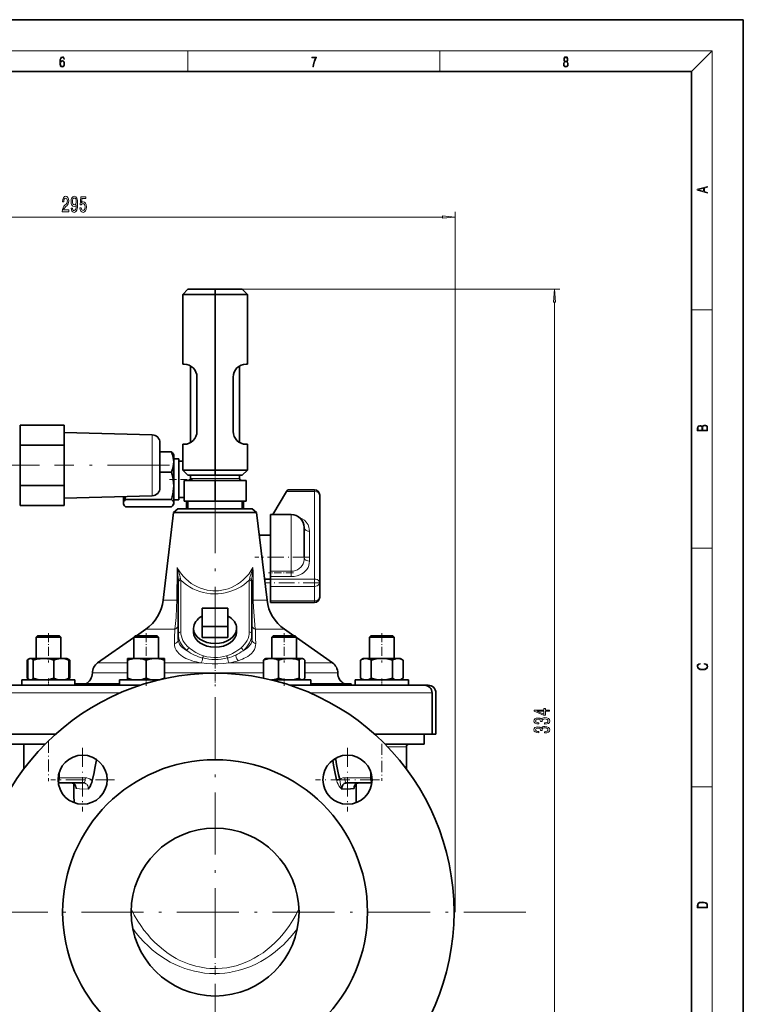
# Model space of a CAD drawing. Extents: x 0 to 420, y 0 to 297.
# Drawn here: x 280 to 420, y 106 to 297 of the extents above; entities that cross this region are included whole.
import ezdxf

# ---------------------------------------------------------------- set-up
doc = ezdxf.new("R2010")
doc.units = 0
doc.linetypes.add('DASHDOT', pattern=[18.5, 12, -3, 0.5, -3])

msp = doc.modelspace()

# ---------------------------------------------------------------- linework, layer by layer
at = {"color": 7, "lineweight": 35}
for p, q in [((420, 297), (210, 297)), ((420, 0), (420, 297)), ((410, 287), (20, 287)), ((410, 10), (410, 287)), ((311.51, 243.8), (312.51, 244.8)), ((317.76, 244.8), (312.51, 244.8)), ((317.76, 243.8), (317.76, 244.8)), ((323.01, 244.8), (317.76, 244.8)), ((324.01, 243.8), (323.01, 244.8)), ((311.51, 243.8), (317.76, 243.8)), ((311.51, 243.8), (311.51, 230.3)), ((317.76, 243.8), (324.01, 243.8)), ((317.76, 243.8), (317.76, 209.8)), ((324.01, 243.8), (324.01, 230.3)), ((311.51, 230.3), (311.76, 230.3)), ((313.01, 215.14), (313.01, 229.97)), ((322.51, 215.14), (322.51, 229.97)), ((323.76, 230.3), (324.01, 230.3)), ((314.26, 227.8), (314.26, 217.3)), ((321.26, 217.3), (321.26, 227.8)), ((280.05, 218.49), (288.55, 218.49)), ((280.05, 218.49), (280.05, 214.61)), ((288.55, 214.61), (288.55, 218.49)), ((279.95, 216.7), (280.05, 216.7)), ((305.61, 216.62), (288.55, 217.07)), ((280.05, 214.61), (288.55, 214.61)), ((280.05, 214.61), (280.05, 206.84)), ((288.55, 206.84), (288.55, 214.61)), ((307.1, 215.1), (307.1, 210.73)), ((311.76, 214.8), (311.51, 214.8)), ((311.51, 214.8), (311.51, 209.8)), ((324.01, 214.8), (323.76, 214.8)), ((324.01, 214.8), (324.01, 209.8)), ((307.1, 213.31), (309.34, 213.31)), ((309.76, 212.76), (309.67, 212.92)), ((309.76, 212.76), (309.76, 211.37)), ((309.76, 212.01), (310.76, 212.01)), ((310.76, 205.18), (310.76, 212.01)), ((307.1, 210.73), (307.1, 206.36)), ((309.76, 211.37), (309.76, 206.78)), ((310.76, 211.51), (311.51, 211.51)), ((317.76, 209.8), (311.51, 209.8)), ((312.51, 208.8), (311.51, 209.8)), ((317.76, 208.8), (317.76, 209.8)), ((324.01, 209.8), (317.76, 209.8)), ((323.01, 208.8), (324.01, 209.8)), ((307.1, 209.43), (309.34, 209.43)), ((317.76, 207.8), (311.76, 207.8)), ((311.76, 203.8), (311.76, 207.8)), ((312.51, 208.8), (317.76, 208.8)), ((313.01, 208.8), (313.01, 208.2)), ((317.76, 208.8), (323.01, 208.8)), ((323.76, 207.8), (317.76, 207.8)), ((317.76, 203.8), (317.76, 207.8)), ((322.51, 208.8), (322.51, 208.2)), ((323.76, 203.8), (323.76, 207.8)), ((280.05, 206.84), (288.55, 206.84)), ((280.05, 206.84), (280.05, 202.96)), ((288.55, 202.96), (288.55, 206.84)), ((309.76, 206.78), (309.76, 203.42)), ((337.01, 205.97), (331.89, 205.97)), ((279.95, 204.75), (280.05, 204.75)), ((305.61, 204.83), (288.55, 204.38)), ((300.01, 203.42), (300.01, 204.69)), ((300.44, 204.13), (309.34, 204.13)), ((309.76, 204.01), (310.76, 204.01)), ((310.76, 204.01), (310.76, 205.18)), ((310.76, 204.51), (311.76, 204.51)), ((331.59, 205.67), (328.92, 201.18)), ((338.01, 188), (338.01, 204.97)), ((280.05, 202.96), (288.55, 202.96)), ((300.01, 203.26), (300.01, 203.42)), ((300.01, 203.26), (300.11, 203.09)), ((300.44, 202.71), (309.34, 202.71)), ((309.76, 203.26), (309.67, 203.09)), ((310.56, 202.3), (309.72, 201.56)), ((309.76, 203.42), (309.76, 203.26)), ((317.76, 202.3), (310.56, 202.3)), ((317.76, 203.8), (311.76, 203.8)), ((312.26, 202.3), (312.26, 203.8)), ((312.52, 203.8), (312.52, 202.3)), ((323.76, 203.8), (317.76, 203.8)), ((324.96, 202.3), (317.76, 202.3)), ((323, 203.8), (323, 202.3)), ((323.26, 202.3), (323.26, 203.8)), ((324.96, 202.3), (325.8, 201.56)), ((309.72, 201.56), (307.71, 184.61)), ((309.72, 201.56), (317.76, 201.56)), ((317.76, 201.56), (325.8, 201.56)), ((325.8, 201.56), (327.82, 184.61)), ((328.51, 201.18), (328.51, 190.22)), ((328.51, 201.18), (332.51, 201.18)), ((335.01, 192.87), (335.01, 198.68)), ((328.51, 197.2), (326.32, 197.2)), ((328.51, 190.22), (328.51, 189.19)), ((328.51, 189.19), (328.51, 188.7)), ((310.64, 188.46), (310.64, 188.14)), ((310.64, 188.14), (310.64, 178.1)), ((324.89, 188.14), (324.89, 188.46)), ((324.89, 178.1), (324.89, 188.14)), ((328.51, 188.7), (327.33, 188.7)), ((328.51, 188.7), (328.51, 187.29)), ((328.51, 187.29), (328.51, 184.46)), ((338.01, 185.17), (338.01, 188)), ((315.26, 183.05), (320.26, 183.05)), ((315.26, 179.51), (315.26, 183.05)), ((320.26, 183.05), (320.26, 179.51)), ((328.51, 184.46), (328.51, 184.17)), ((337.01, 184.17), (328.51, 184.17)), ((320.26, 179.51), (315.26, 179.51)), ((315.26, 177.39), (315.26, 179.51)), ((320.26, 177.39), (320.26, 179.51)), ((283.36, 177.73), (283.11, 177.48)), ((283.36, 177.73), (283.11, 177.48)), ((283.11, 177.48), (283.94, 177.48)), ((283.11, 177.48), (283.11, 173.33)), ((283.11, 177.48), (283.11, 173.33)), ((284.1, 177.73), (283.36, 177.73)), ((283.94, 177.48), (287.88, 177.48)), ((287.63, 177.73), (284.1, 177.73)), ((287.63, 177.73), (287.88, 177.48)), ((287.63, 177.73), (287.88, 177.48)), ((287.88, 177.48), (287.88, 173.33)), ((302.02, 177.36), (295.02, 172.47)), ((302.27, 177.73), (302.02, 177.48)), ((302.27, 177.73), (302.02, 177.48)), ((302.02, 177.48), (304.57, 177.48)), ((302.02, 177.48), (302.02, 177.36)), ((302.02, 177.48), (302.02, 173.33)), ((304.55, 177.73), (302.27, 177.73)), ((304.35, 179), (302.53, 177.73)), ((306.53, 177.73), (304.55, 177.73)), ((304.57, 177.48), (306.78, 177.48)), ((306.53, 177.73), (306.78, 177.48)), ((306.78, 177.48), (306.78, 173.33)), ((310.64, 178.1), (310.64, 177.01)), ((313.6, 178.45), (313.6, 179.16)), ((320.26, 177.39), (315.26, 177.39)), ((321.93, 178.45), (321.93, 179.16)), ((324.89, 178.1), (324.89, 177.01)), ((329, 177.73), (328.75, 177.48)), ((328.75, 177.48), (332.93, 177.48)), ((328.75, 177.48), (328.75, 173.33)), ((332.74, 177.73), (329, 177.73)), ((331.17, 179), (332.99, 177.73)), ((333.26, 177.73), (332.74, 177.73)), ((332.93, 177.48), (333.51, 177.48)), ((333.26, 177.73), (333.51, 177.48)), ((333.26, 177.73), (333.51, 177.48)), ((333.51, 177.48), (333.51, 173.33)), ((333.51, 177.36), (340.5, 172.47)), ((347.9, 177.73), (347.65, 177.48)), ((347.9, 177.73), (347.65, 177.48)), ((347.65, 177.48), (347.65, 177.48)), ((347.65, 177.48), (352.41, 177.48)), ((347.65, 177.48), (347.65, 173.33)), ((347.65, 177.48), (347.65, 173.33)), ((347.9, 177.73), (347.9, 177.73)), ((352.16, 177.73), (347.9, 177.73)), ((352.16, 177.73), (352.41, 177.48)), ((352.16, 177.73), (352.41, 177.48)), ((352.41, 177.48), (352.41, 173.33)), ((281.92, 173.33), (281.37, 173.01)), ((281.37, 169.49), (281.37, 173.01)), ((281.51, 169.49), (281.51, 173.01)), ((281.92, 173.33), (281.8, 173.26)), ((281.92, 173.33), (282.04, 173.33)), ((282.04, 173.33), (284.57, 173.33)), ((282.4, 173.33), (282.39, 173.33)), ((282.4, 173.33), (282.4, 173.33)), ((282.58, 169.49), (282.58, 173.01)), ((284.57, 173.33), (288.02, 173.33)), ((286.56, 169.49), (286.56, 173.01)), ((288.02, 173.33), (289.07, 173.33)), ((288.59, 173.33), (288.58, 173.33)), ((288.6, 173.33), (288.59, 173.33)), ((289.07, 173.33), (289.19, 173.26)), ((289.07, 173.33), (289.62, 173.01)), ((289.48, 169.49), (289.48, 173.01)), ((289.62, 169.49), (289.62, 173.01)), ((300.82, 173.33), (302.61, 173.33)), ((300.82, 173.01), (300.82, 173.33)), ((300.82, 169.49), (300.82, 173.01)), ((302.61, 173.33), (306.18, 173.33)), ((304.4, 169.49), (304.4, 173.01)), ((306.18, 173.33), (307.97, 173.33)), ((307.97, 173.33), (307.97, 173.01)), ((307.97, 169.49), (307.97, 173.01)), ((327.14, 169.51), (327.14, 173.01)), ((327.55, 173.33), (327.43, 173.26)), ((327.55, 173.33), (328.6, 173.33)), ((328.6, 173.33), (332.05, 173.33)), ((330.06, 169.49), (330.06, 173.01)), ((332.05, 173.33), (334.58, 173.33)), ((334.05, 169.49), (334.05, 173.01)), ((334.58, 173.33), (334.7, 173.33)), ((334.7, 173.33), (334.83, 173.26)), ((335.11, 169.49), (335.11, 173.01)), ((346.45, 173.33), (345.9, 173.01)), ((345.9, 169.49), (345.9, 173.01)), ((346.33, 173.26), (346.32, 173.26)), ((346.45, 173.33), (346.33, 173.26)), ((346.34, 173.27), (346.33, 173.26)), ((346.45, 173.33), (346.93, 173.33)), ((346.93, 173.33), (350.03, 173.33)), ((347.96, 169.49), (347.96, 173.01)), ((350.03, 173.33), (353.12, 173.33)), ((352.09, 169.49), (352.09, 173.01)), ((352.56, 173.33), (352.55, 173.33)), ((352.57, 173.33), (352.56, 173.33)), ((353.12, 173.33), (353.6, 173.33)), ((353.6, 173.33), (354.16, 173.01)), ((353.68, 173.29), (353.73, 173.26)), ((353.73, 173.26), (353.73, 173.26)), ((354.16, 169.49), (354.16, 173.01)), ((303.28, 168.15), (277.26, 168.15)), ((280.68, 169.17), (280.34, 169.17)), ((280.34, 168.15), (280.34, 169.17)), ((280.34, 168.15), (280.34, 169.17)), ((290.65, 169.17), (280.68, 169.17)), ((281.79, 169.24), (281.37, 169.49)), ((281.92, 169.17), (281.8, 169.24)), ((281.92, 169.17), (281.84, 169.21)), ((289.07, 169.17), (289.19, 169.24)), ((289.2, 169.24), (289.62, 169.49)), ((290.65, 168.4), (290.65, 169.17)), ((290.65, 168.4), (290.65, 168.15)), ((290.65, 168.4), (291.03, 168.4)), ((291.03, 168.4), (291.19, 168.4)), ((291.03, 168.15), (291.03, 168.4)), ((291.19, 168.4), (293.41, 168.4)), ((291.19, 168.15), (291.19, 168.4)), ((291.52, 168.4), (292.65, 168.4)), ((291.82, 168.4), (292.02, 168.4)), ((291.82, 168.15), (291.82, 168.4)), ((292.02, 168.4), (293.75, 168.4)), ((293.75, 168.4), (293.88, 168.4)), ((293.88, 168.4), (294.18, 168.4)), ((293.88, 168.15), (293.88, 168.4)), ((294.18, 168.4), (295.48, 168.4)), ((295.15, 168.15), (295.15, 168.4)), ((295.15, 168.4), (295.38, 168.4)), ((295.38, 168.15), (295.38, 168.4)), ((295.38, 168.4), (296.23, 168.4)), ((295.48, 168.4), (295.96, 168.4)), ((295.96, 168.4), (295.98, 168.4)), ((295.98, 168.4), (296.25, 168.4)), ((296.23, 168.15), (296.23, 168.4)), ((296.23, 168.4), (296.28, 168.4)), ((296.25, 168.4), (296.44, 168.4)), ((296.28, 168.4), (296.51, 168.4)), ((296.28, 168.15), (296.28, 168.4)), ((296.51, 168.15), (296.51, 168.4)), ((296.51, 168.4), (298.31, 168.4)), ((296.51, 168.4), (297.13, 168.4)), ((296.71, 168.15), (296.71, 168.4)), ((296.71, 168.4), (296.97, 168.4)), ((296.97, 168.15), (296.97, 168.4)), ((296.97, 168.4), (297.68, 168.4)), ((297.68, 168.4), (298.18, 168.4)), ((297.68, 168.15), (297.68, 168.4)), ((298.18, 168.15), (298.18, 168.4)), ((298.18, 168.4), (298.46, 168.4)), ((298.46, 168.15), (298.46, 168.4)), ((298.46, 168.4), (299.24, 168.4)), ((298.68, 168.4), (298.95, 168.4)), ((298.68, 168.15), (298.68, 168.4)), ((298.95, 168.4), (299.24, 168.4)), ((298.95, 168.15), (298.95, 168.4)), ((302.31, 169.17), (299.24, 169.17)), ((299.24, 168.15), (299.24, 169.17)), ((300.82, 169.17), (300.82, 169.49)), ((306.84, 169.17), (302.31, 169.17)), ((307.97, 169.49), (307.97, 169.43)), ((332.99, 169.17), (328.69, 169.17)), ((358.26, 168.15), (332.24, 168.15)), ((336.29, 169.17), (332.99, 169.17)), ((334.7, 169.17), (334.83, 169.24)), ((336.29, 168.15), (336.29, 169.17)), ((336.29, 168.4), (336.83, 168.4)), ((336.29, 168.4), (336.66, 168.4)), ((336.66, 168.15), (336.66, 168.4)), ((336.66, 168.4), (337.36, 168.4)), ((336.83, 168.4), (338.32, 168.4)), ((337.36, 168.15), (337.36, 168.4)), ((337.36, 168.4), (337.66, 168.4)), ((337.66, 168.4), (339.44, 168.4)), ((337.66, 168.15), (337.66, 168.4)), ((338.21, 168.4), (340.09, 168.4)), ((338.32, 168.4), (338.56, 168.4)), ((338.32, 168.15), (338.32, 168.4)), ((338.56, 168.15), (338.56, 168.4)), ((339.44, 168.4), (339.67, 168.4)), ((339.44, 168.15), (339.44, 168.4)), ((339.45, 168.4), (340.36, 168.4)), ((339.67, 168.4), (341.61, 168.4)), ((339.67, 168.15), (339.67, 168.4)), ((340.09, 168.4), (341.32, 168.4)), ((340.09, 168.15), (340.09, 168.4)), ((340.92, 168.4), (341.15, 168.4)), ((341.15, 168.4), (341.27, 168.4)), ((341.27, 168.4), (342.07, 168.4)), ((341.32, 168.15), (341.32, 168.4)), ((341.32, 168.4), (343.1, 168.4)), ((341.61, 168.4), (341.81, 168.4)), ((341.61, 168.15), (341.61, 168.4)), ((341.81, 168.15), (341.81, 168.4)), ((342.07, 168.4), (342.68, 168.4)), ((342.31, 168.4), (343.05, 168.4)), ((342.68, 168.4), (342.93, 168.4)), ((342.68, 168.15), (342.68, 168.4)), ((342.93, 168.15), (342.93, 168.4)), ((343.1, 168.15), (343.1, 168.4)), ((343.1, 168.4), (344.1, 168.4)), ((344.1, 168.15), (344.1, 168.4)), ((354.75, 169.17), (344.87, 169.17)), ((344.87, 168.15), (344.87, 169.17)), ((344.87, 168.15), (344.87, 169.17)), ((346.45, 169.17), (345.9, 169.49)), ((353.6, 169.17), (354.16, 169.49)), ((355.19, 169.17), (354.75, 169.17)), ((355.19, 168.15), (355.19, 169.17)), ((358.26, 168.15), (359.01, 168.15)), ((359.75, 158.65), (359.75, 166.65)), ((360.51, 166.65), (360.51, 158.65)), ((275.77, 158.65), (286.88, 158.65)), ((348.65, 158.65), (359.75, 158.65)), ((358.2, 158.65), (358.2, 156.73)), ((360.51, 158.65), (359.75, 158.65)), ((277.32, 156.73), (284.86, 156.73)), ((280.75, 156.73), (280.75, 151.95)), ((280.75, 156.73), (280.75, 151.95)), ((350.67, 156.73), (358.2, 156.73)), ((354.78, 156.23), (354.78, 151.95)), ((294.78, 153.8), (294.78, 153.73)), ((294.78, 153.73), (294.89, 153.73)), ((287.61, 151.31), (287.61, 150.23)), ((347.92, 151.31), (347.92, 150.23)), ((287.42, 149.23), (292.28, 149.23)), ((343.24, 149.23), (348.1, 149.23)), ((290.87, 148.15), (290.85, 148.32))]:
    msp.add_line(p, q, dxfattribs=at)
at = {"color": 7, "lineweight": 13}
for p, q in [((16, 291), (414, 291)), ((312.5, 287), (312.5, 291)), ((361.25, 287), (361.25, 291)), ((410, 287), (414, 291)), ((414, 6), (414, 291)), ((364.24, 124.23), (364.24, 259.79)), ((219.32, 258.79), (361.75, 258.79)), ((323.01, 244.8), (384.47, 244.8)), ((383.47, 80.22), (383.47, 242.31)), ((410, 240.83), (414, 240.83)), ((279.95, 216.7), (279.95, 216.25)), ((279.95, 216.25), (279.95, 208.44)), ((305.61, 216.62), (305.61, 210.73)), ((305.61, 210.73), (305.61, 204.83)), ((279.95, 208.44), (279.95, 204.75)), ((322.51, 208.2), (313.01, 208.2)), ((337.01, 205.67), (337.01, 205.97)), ((331.59, 205.67), (337.01, 205.67)), ((337.01, 205.67), (337.01, 188.7)), ((332.51, 201.18), (332.51, 190.22)), ((336.01, 192.17), (336.01, 197.97)), ((410, 194.67), (414, 194.67)), ((310.41, 190.08), (310.42, 190.92)), ((325.11, 190.08), (325.1, 190.92)), ((332.51, 190.22), (328.51, 190.22)), ((328.51, 189.19), (332.51, 189.19)), ((332.51, 190.22), (332.51, 189.19)), ((311.14, 178.45), (311.14, 188.49)), ((324.39, 188.49), (324.39, 178.45)), ((337.01, 188.7), (328.51, 188.7)), ((328.51, 187.29), (337.01, 187.29)), ((337.01, 188.7), (337.01, 187.29)), ((337.01, 187.29), (337.01, 184.46)), ((307.71, 184.61), (310.37, 184.61)), ((325.16, 184.61), (327.82, 184.61)), ((337.01, 184.46), (328.51, 184.46)), ((337.01, 184.46), (337.01, 184.17)), ((304.35, 179), (309.97, 179)), ((325.55, 179), (331.17, 179)), ((295.02, 172.47), (300.82, 172.47)), ((307.97, 172.47), (315.08, 172.47)), ((320.44, 172.47), (327.14, 172.47)), ((335.11, 172.47), (340.5, 172.47)), ((294.01, 170.52), (300.82, 170.52)), ((307.97, 170.52), (327.14, 170.52)), ((335.11, 170.52), (341.51, 170.52)), ((292.02, 168.15), (292.02, 168.4)), ((293.75, 168.15), (293.75, 168.4)), ((294.18, 168.15), (294.18, 168.4)), ((342.07, 168.15), (342.07, 168.4)), ((275.77, 166.65), (299.34, 166.65)), ((336.18, 166.65), (359.75, 166.65)), ((351.15, 156.23), (354.78, 156.23)), ((287.61, 150.23), (287.39, 150.23)), ((292.66, 150.23), (287.61, 150.23)), ((347.92, 150.23), (342.86, 150.23)), ((348.13, 150.23), (347.92, 150.23)), ((410, 148.5), (414, 148.5))]:
    msp.add_line(p, q, dxfattribs=at)
at = {"color": 7, "linetype": 'DASHDOT', "lineweight": 13, "ltscale": 0.444904}
msp.add_line((317.76, 213.65), (317.76, 231.45), dxfattribs=at)
at = {"color": 7, "linetype": 'DASHDOT', "lineweight": 13}
for p, q in [((283.79, 210.73), (238.87, 210.73)), ((308.95, 210.73), (286.69, 210.73)), ((317.76, 205.72), (317.76, 182.69)), ((317.76, 184.35), (317.76, 64.1)), ((377.89, 124.23), (257.64, 124.23))]:
    msp.add_line(p, q, dxfattribs=at)
at = {"color": 7, "linetype": 'DASHDOT', "lineweight": 13, "ltscale": 0.110232}
msp.add_line((308.97, 208.01), (313.38, 208.01), dxfattribs=at)
at = {"color": 7, "linetype": 'DASHDOT', "lineweight": 13, "ltscale": 0.030007}
msp.add_line((317.76, 208.9), (317.76, 207.7), dxfattribs=at)
at = {"color": 7, "linetype": 'DASHDOT', "lineweight": 13, "ltscale": 0.262606}
msp.add_line((335.95, 192.95), (325.44, 192.95), dxfattribs=at)
at = {"color": 7, "linetype": 'DASHDOT', "lineweight": 13, "ltscale": 0.120007}
msp.add_line((332.91, 189.89), (328.11, 189.89), dxfattribs=at)
at = {"color": 7, "linetype": 'DASHDOT', "lineweight": 13, "ltscale": 0.255007}
msp.add_line((337.86, 188), (327.66, 188), dxfattribs=at)
at = {"color": 7, "linetype": 'DASHDOT', "lineweight": 13, "ltscale": 0.141389}
for p, q in [((285.5, 178.2), (285.5, 172.54)), ((304.4, 178.2), (304.4, 172.54)), ((331.13, 178.2), (331.13, 172.54)), ((350.03, 178.2), (350.03, 172.54))]:
    msp.add_line(p, q, dxfattribs=at)
at = {"color": 7, "linetype": 'DASHDOT', "lineweight": 13, "ltscale": 0.121988}
msp.add_line((317.76, 172.87), (317.76, 167.99), dxfattribs=at)
at = {"color": 7, "linetype": 'DASHDOT', "lineweight": 13, "ltscale": 0.040059}
for p, q in [((285.5, 168.02), (285.5, 169.62)), ((304.4, 168.02), (304.4, 169.62)), ((331.13, 168.02), (331.13, 169.62)), ((350.03, 168.02), (350.03, 169.62))]:
    msp.add_line(p, q, dxfattribs=at)
at = {"color": 7, "linetype": 'DASHDOT', "lineweight": 13, "ltscale": 0.195008}
msp.add_line((285.5, 157.38), (285.5, 149.58), dxfattribs=at)
at = {"color": 7, "linetype": 'DASHDOT', "lineweight": 13, "ltscale": 0.180007}
msp.add_line((350.03, 156.83), (350.03, 149.63), dxfattribs=at)
at = {"color": 7, "linetype": 'DASHDOT', "lineweight": 13, "ltscale": 0.30875}
for p, q in [((292.13, 156.03), (292.13, 143.68)), ((343.39, 156.03), (343.39, 143.68)), ((298.3, 149.86), (285.95, 149.86)), ((349.57, 149.86), (337.22, 149.86))]:
    msp.add_line(p, q, dxfattribs=at)
at = {"color": 7, "linetype": 'DASHDOT', "lineweight": 13, "ltscale": 0.347469}
msp.add_line((317.76, 125.99), (317.76, 112.09), dxfattribs=at)
at = {"color": 7, "lineweight": 13}
for points in [[(287.83, 288.81), (287.86, 289.18), (287.93, 289.45), (288.05, 289.62), (288.21, 289.67), (288.32, 289.65), (288.4, 289.58), (288.46, 289.47), (288.49, 289.33), (288.62, 289.33), (288.58, 289.53), (288.5, 289.69), (288.37, 289.79), (288.22, 289.82), (287.99, 289.75), (287.9, 289.66), (287.82, 289.54), (287.72, 289.2), (287.69, 288.98), (287.69, 288.73), (287.72, 288.33), (287.81, 288.05), (287.97, 287.87), (288.19, 287.82), (288.37, 287.87), (288.51, 287.99), (288.6, 288.19), (288.64, 288.46), (288.61, 288.73), (288.52, 288.93), (288.38, 289.06), (288.2, 289.1), (288.08, 289.08), (287.97, 289.03), (287.89, 288.93)], [(336.67, 287.87), (336.81, 287.87), (336.89, 288.35), (337.01, 288.79), (337.17, 289.2), (337.38, 289.59), (337.38, 289.76), (336.48, 289.76), (336.48, 289.6), (337.24, 289.6), (337.03, 289.21), (336.87, 288.79), (336.74, 288.35)], [(385.44, 288.9), (385.33, 288.82), (385.25, 288.71), (385.2, 288.57), (385.19, 288.41), (385.22, 288.16), (385.31, 287.98), (385.46, 287.86), (385.66, 287.82), (385.85, 287.86), (386, 287.98), (386.1, 288.16), (386.13, 288.41), (386.11, 288.57), (386.06, 288.71), (385.98, 288.82), (385.88, 288.9), (386.02, 289.08), (386.07, 289.32), (386.05, 289.52), (385.96, 289.68), (385.83, 289.78), (385.66, 289.82), (385.48, 289.78), (385.35, 289.68), (385.27, 289.52), (385.24, 289.32), (385.29, 289.08)], [(287.86, 288.48), (287.88, 288.67), (287.95, 288.82), (288.05, 288.92), (288.18, 288.96), (288.31, 288.92), (288.41, 288.82), (288.47, 288.66), (288.5, 288.45), (288.47, 288.24), (288.41, 288.09), (288.31, 288), (288.18, 287.97), (288.04, 288), (287.94, 288.1), (287.88, 288.26)], [(385.33, 288.4), (385.35, 288.58), (385.41, 288.71), (385.52, 288.79), (385.66, 288.82), (385.8, 288.79), (385.9, 288.71), (385.96, 288.58), (385.99, 288.41), (385.96, 288.23), (385.9, 288.09), (385.79, 288), (385.66, 287.97), (385.52, 288), (385.42, 288.09), (385.35, 288.23)], [(385.38, 289.31), (385.4, 289.46), (385.45, 289.57), (385.54, 289.64), (385.66, 289.67), (385.77, 289.64), (385.86, 289.57), (385.91, 289.46), (385.93, 289.31), (385.91, 289.17), (385.86, 289.06), (385.77, 288.99), (385.66, 288.97), (385.54, 288.99), (385.45, 289.06), (385.4, 289.17)], [(413.09, 263.42), (413.09, 263.57), (412.48, 263.74), (412.48, 264.41), (413.09, 264.58), (413.09, 264.73), (411.09, 264.16), (411.09, 263.99)], [(412.32, 263.78), (411.29, 264.07), (412.32, 264.37)], [(288.19, 259.79), (289.43, 259.79), (289.43, 260.16), (288.45, 260.16), (288.5, 260.37), (288.6, 260.53), (288.89, 260.84), (289.04, 260.97), (289.21, 261.16), (289.33, 261.37), (289.4, 261.63), (289.43, 261.92), (289.38, 262.28), (289.26, 262.57), (289.08, 262.75), (288.83, 262.81), (288.59, 262.74), (288.4, 262.54), (288.27, 262.21), (288.23, 261.78), (288.23, 261.72), (288.47, 261.72), (288.47, 261.76), (288.49, 262.05), (288.56, 262.27), (288.67, 262.41), (288.82, 262.45), (288.97, 262.41), (289.08, 262.3), (289.16, 262.13), (289.18, 261.92), (289.16, 261.72), (289.11, 261.55), (289.03, 261.41), (288.92, 261.28), (288.76, 261.14), (288.51, 260.87), (288.33, 260.59), (288.22, 260.24), (288.19, 259.8)], [(289.91, 260.53), (289.95, 260.19), (290.06, 259.93), (290.24, 259.77), (290.47, 259.7), (290.63, 259.73), (290.76, 259.81), (290.88, 259.95), (290.98, 260.14), (291.06, 260.37), (291.11, 260.67), (291.15, 261.01), (291.16, 261.39), (291.12, 262), (290.99, 262.45), (290.79, 262.72), (290.51, 262.81), (290.26, 262.73), (290.06, 262.53), (289.94, 262.21), (289.9, 261.81), (289.94, 261.39), (290.06, 261.08), (290.24, 260.88), (290.47, 260.81), (290.72, 260.89), (290.9, 261.14), (290.86, 260.66), (290.78, 260.32), (290.65, 260.12), (290.48, 260.05), (290.34, 260.09), (290.24, 260.18), (290.18, 260.33), (290.15, 260.53)], [(290.15, 261.81), (290.17, 262.08), (290.25, 262.29), (290.36, 262.42), (290.51, 262.47), (290.66, 262.42), (290.78, 262.29), (290.85, 262.08), (290.88, 261.81), (290.85, 261.54), (290.78, 261.34), (290.66, 261.21), (290.5, 261.17), (290.36, 261.21), (290.25, 261.34), (290.17, 261.54)], [(291.6, 260.57), (291.66, 260.22), (291.79, 259.94), (291.97, 259.77), (292.21, 259.7), (292.47, 259.78), (292.68, 259.99), (292.81, 260.33), (292.86, 260.76), (292.81, 261.17), (292.69, 261.48), (292.5, 261.68), (292.24, 261.76), (292.05, 261.71), (291.9, 261.56), (291.97, 262.37), (292.76, 262.37), (292.76, 262.73), (291.8, 262.73), (291.66, 261.14), (291.86, 261.14), (292.01, 261.34), (292.21, 261.41), (292.37, 261.36), (292.5, 261.23), (292.58, 261.01), (292.61, 260.74), (292.58, 260.47), (292.5, 260.26), (292.37, 260.12), (292.21, 260.08), (292.07, 260.11), (291.96, 260.21), (291.88, 260.36), (291.84, 260.57)], [(361.75, 258.57), (364.24, 258.79), (361.75, 259.01)], [(383.68, 242.31), (383.47, 244.8), (383.25, 242.31)], [(413.09, 217.41), (413.09, 217.82), (413.09, 218.09), (413.05, 218.26), (412.97, 218.35), (412.86, 218.43), (412.72, 218.47), (412.55, 218.49), (412.37, 218.47), (412.21, 218.41), (412.1, 218.32), (412.04, 218.2), (411.97, 218.29), (411.87, 218.36), (411.75, 218.41), (411.6, 218.42), (411.35, 218.37), (411.17, 218.24), (411.11, 218.09), (411.09, 217.9), (411.09, 217.41)], [(411.26, 217.88), (411.27, 218.06), (411.33, 218.18), (411.44, 218.26), (411.62, 218.28), (411.8, 218.25), (411.9, 218.18), (411.96, 218.05), (411.97, 217.87), (411.97, 217.55), (411.26, 217.55)], [(412.93, 217.55), (412.14, 217.55), (412.14, 217.96), (412.17, 218.13), (412.24, 218.25), (412.37, 218.32), (412.54, 218.35), (412.73, 218.32), (412.85, 218.25), (412.91, 218.13), (412.93, 217.95)], [(412.44, 172.23), (412.67, 172.19), (412.84, 172.1), (412.95, 171.96), (412.98, 171.78), (412.93, 171.56), (412.75, 171.4), (412.47, 171.3), (412.09, 171.26), (411.71, 171.3), (411.43, 171.4), (411.26, 171.56), (411.2, 171.78), (411.24, 171.95), (411.33, 172.08), (411.48, 172.18), (411.68, 172.22), (411.68, 172.36), (411.42, 172.31), (411.22, 172.19), (411.09, 172.01), (411.04, 171.78), (411.11, 171.5), (411.2, 171.39), (411.32, 171.3), (411.65, 171.16), (411.85, 171.13), (412.09, 171.12), (412.33, 171.13), (412.54, 171.16), (412.87, 171.29), (413.08, 171.5), (413.15, 171.77), (413.1, 172.01), (412.96, 172.2), (412.74, 172.32), (412.44, 172.37)], [(382.47, 163.12), (382.47, 163.35), (381.72, 163.35), (381.72, 163.61), (381.38, 163.61), (381.38, 163.35), (379.53, 163.35), (379.53, 163.11), (381.34, 162.33), (381.72, 162.33), (381.72, 163.12)], [(381.38, 162.54), (380.03, 163.12), (381.38, 163.12)], [(381.52, 160.61), (381.55, 160.61), (381.97, 160.65), (382.28, 160.77), (382.48, 160.96), (382.55, 161.22), (382.48, 161.49), (382.29, 161.69), (381.99, 161.82), (381.6, 161.87), (381.34, 161.85), (381.14, 161.79), (380.98, 161.7), (380.86, 161.57), (380.63, 161.74), (380.25, 161.8), (379.92, 161.76), (379.66, 161.65), (379.5, 161.47), (379.45, 161.22), (379.51, 160.99), (379.7, 160.81), (380.01, 160.69), (380.41, 160.65), (380.44, 160.65), (380.44, 160.88), (380.16, 160.9), (379.96, 160.97), (379.84, 161.08), (379.8, 161.23), (379.83, 161.37), (379.92, 161.47), (380.07, 161.52), (380.27, 161.55), (380.48, 161.52), (380.63, 161.46), (380.71, 161.35), (380.74, 161.21), (380.73, 161.1), (381.07, 161.1), (381.07, 161.23), (381.1, 161.4), (381.21, 161.52), (381.38, 161.59), (381.6, 161.62), (381.85, 161.59), (382.03, 161.51), (382.15, 161.39), (382.19, 161.23), (382.15, 161.07), (382.02, 160.95), (381.81, 160.88), (381.52, 160.85)], [(381.52, 158.9), (381.55, 158.9), (381.97, 158.94), (382.28, 159.06), (382.48, 159.25), (382.55, 159.51), (382.48, 159.78), (382.29, 159.98), (381.99, 160.11), (381.6, 160.16), (381.34, 160.14), (381.14, 160.08), (380.98, 159.98), (380.86, 159.86), (380.63, 160.03), (380.25, 160.09), (379.92, 160.05), (379.66, 159.94), (379.5, 159.76), (379.45, 159.51), (379.51, 159.27), (379.7, 159.1), (380.01, 158.98), (380.41, 158.94), (380.44, 158.94), (380.44, 159.17), (380.16, 159.19), (379.96, 159.26), (379.84, 159.37), (379.8, 159.52), (379.83, 159.66), (379.92, 159.75), (380.07, 159.81), (380.27, 159.84), (380.48, 159.81), (380.63, 159.75), (380.71, 159.64), (380.74, 159.49), (380.73, 159.39), (381.07, 159.39), (381.07, 159.52), (381.1, 159.68), (381.21, 159.81), (381.38, 159.88), (381.6, 159.9), (381.85, 159.88), (382.03, 159.8), (382.15, 159.68), (382.19, 159.52), (382.15, 159.36), (382.02, 159.24), (381.81, 159.17), (381.52, 159.14)], [(411.09, 125.37), (411.09, 125.02), (413.09, 125.02), (413.09, 125.43), (413.08, 125.68), (413.01, 125.88), (412.87, 126.01), (412.67, 126.11), (412.41, 126.17), (412.09, 126.19), (411.79, 126.17), (411.54, 126.12), (411.35, 126.03), (411.2, 125.91), (411.11, 125.71), (411.09, 125.47)], [(412.93, 125.15), (411.26, 125.15), (411.26, 125.43), (411.27, 125.66), (411.35, 125.83), (411.47, 125.93), (411.63, 125.99), (411.84, 126.04), (412.09, 126.05), (412.36, 126.04), (412.58, 125.99), (412.74, 125.92), (412.85, 125.82), (412.92, 125.66), (412.93, 125.44)]]:
    msp.add_lwpolyline(points, close=True, dxfattribs=at)
at = {"color": 7, "lineweight": 35}
for points in [[(309.34, 213.31), (309.53, 213.11), (309.66, 212.93)], [(309.76, 211.37), (309.74, 211.78), (309.68, 212.2), (309.57, 212.63), (309.47, 212.96), (309.34, 213.31)], [(309.34, 209.43), (309.47, 209.77), (309.57, 210.1), (309.68, 210.53), (309.74, 210.95), (309.76, 211.37)], [(309.76, 206.78), (309.74, 207.35), (309.68, 207.92), (309.57, 208.5), (309.47, 208.95), (309.34, 209.43)], [(309.34, 204.13), (309.47, 204.6), (309.57, 205.05), (309.68, 205.64), (309.74, 206.21), (309.76, 206.78)], [(300.44, 204.13), (300.2, 203.88), (300.12, 203.76), (300.06, 203.65), (300.02, 203.53), (300.01, 203.42)], [(309.76, 203.42), (309.75, 203.53), (309.71, 203.65), (309.66, 203.76), (309.57, 203.88), (309.34, 204.13)], [(300.01, 203.42), (300.04, 203.25), (300.11, 203.09)], [(300.11, 203.09), (300.24, 202.91), (300.44, 202.71)], [(309.34, 202.71), (309.53, 202.91), (309.66, 203.09)], [(309.66, 203.09), (309.74, 203.25), (309.76, 203.42)], [(281.8, 173.26), (281.69, 173.19), (281.51, 173.01)], [(282.58, 173.01), (282.39, 173.19), (282.29, 173.26), (282.19, 173.31), (282.04, 173.33)], [(284.57, 173.33), (283.89, 173.29), (283.22, 173.18), (282.58, 173.01)], [(286.56, 173.01), (285.95, 173.18), (285.32, 173.29), (284.94, 173.32), (284.57, 173.33)], [(288.02, 173.33), (287.75, 173.32), (287.49, 173.29), (287.18, 173.22), (286.89, 173.13), (286.56, 173.01)], [(289.48, 173.01), (288.96, 173.19), (288.7, 173.26), (288.43, 173.31), (288.02, 173.33)], [(289.19, 173.26), (289.3, 173.19), (289.48, 173.01)], [(302.61, 173.33), (302.09, 173.3), (301.58, 173.22), (301.2, 173.13), (300.82, 173.01)], [(304.4, 173.01), (303.84, 173.17), (303.28, 173.29), (302.94, 173.32), (302.61, 173.33)], [(306.18, 173.33), (305.85, 173.32), (305.51, 173.29), (305.15, 173.22), (304.79, 173.13), (304.4, 173.01)], [(307.97, 173.01), (307.42, 173.17), (306.85, 173.29), (306.52, 173.32), (306.18, 173.33)], [(328.6, 173.33), (328.17, 173.3), (327.76, 173.22), (327.45, 173.13), (327.14, 173.01)], [(327.14, 173.01), (327.32, 173.19), (327.43, 173.26)], [(330.06, 173.01), (329.61, 173.17), (329.15, 173.29), (328.87, 173.32), (328.6, 173.33)], [(332.05, 173.33), (331.37, 173.29), (330.7, 173.18), (330.06, 173.01)], [(334.05, 173.01), (333.43, 173.18), (332.8, 173.29), (332.43, 173.32), (332.05, 173.33)], [(334.58, 173.33), (334.47, 173.32), (334.37, 173.28), (334.28, 173.23), (334.11, 173.09), (334.05, 173.01)], [(335.11, 173.01), (334.93, 173.19), (334.83, 173.26)], [(346.93, 173.33), (346.63, 173.3), (346.34, 173.22), (346.12, 173.13), (345.9, 173.01)], [(347.96, 173.01), (347.76, 173.12), (347.54, 173.22), (347.32, 173.29), (347.13, 173.32), (346.93, 173.33)], [(350.03, 173.33), (349.37, 173.3), (348.69, 173.19), (347.96, 173.01)], [(352.09, 173.01), (351.36, 173.19), (350.69, 173.3), (350.03, 173.33)], [(353.12, 173.33), (352.82, 173.3), (352.53, 173.22), (352.31, 173.13), (352.09, 173.01)], [(354.16, 173.01), (353.79, 173.19), (353.6, 173.26), (353.4, 173.31), (353.12, 173.33)], [(281.51, 169.49), (281.69, 169.31), (281.8, 169.24)], [(282.04, 169.17), (282.15, 169.18), (282.25, 169.21), (282.34, 169.27), (282.51, 169.41), (282.58, 169.49)], [(282.58, 169.49), (283.19, 169.32), (283.82, 169.21), (284.2, 169.18), (284.57, 169.17)], [(284.57, 169.17), (285.25, 169.2), (285.92, 169.32), (286.56, 169.49)], [(286.56, 169.49), (287.01, 169.32), (287.48, 169.21), (287.75, 169.18), (288.02, 169.17)], [(288.02, 169.17), (288.45, 169.19), (288.86, 169.28), (289.18, 169.37), (289.48, 169.49)], [(289.48, 169.49), (289.3, 169.31), (289.19, 169.24)], [(300.82, 169.49), (301.38, 169.32), (301.94, 169.21), (302.27, 169.18), (302.61, 169.17)], [(302.61, 169.17), (302.94, 169.18), (303.28, 169.21), (303.64, 169.28), (304, 169.37), (304.4, 169.49)], [(304.4, 169.49), (304.95, 169.32), (305.51, 169.21), (305.85, 169.18), (306.18, 169.17)], [(306.18, 169.17), (306.7, 169.19), (307.22, 169.28), (307.6, 169.37), (307.97, 169.49)], [(328.68, 169.17), (328.96, 169.19), (329.23, 169.23), (329.49, 169.29), (329.75, 169.37), (330.06, 169.49)], [(330.06, 169.49), (330.68, 169.32), (331.3, 169.21), (331.68, 169.18), (332.05, 169.17)], [(332.05, 169.17), (332.73, 169.2), (333.4, 169.32), (334.05, 169.49)], [(334.05, 169.49), (334.23, 169.31), (334.33, 169.24), (334.43, 169.19), (334.58, 169.17)], [(334.83, 169.24), (334.93, 169.31), (335.11, 169.49)], [(345.9, 169.49), (346.26, 169.31), (346.46, 169.24), (346.65, 169.19), (346.93, 169.17)], [(346.93, 169.17), (347.24, 169.19), (347.53, 169.28), (347.75, 169.37), (347.96, 169.49)], [(347.96, 169.49), (348.69, 169.31), (349.37, 169.2), (350.03, 169.17)], [(350.03, 169.17), (350.69, 169.2), (351.36, 169.31), (352.09, 169.49)], [(352.09, 169.49), (352.3, 169.37), (352.52, 169.28), (352.74, 169.21), (352.93, 169.18), (353.12, 169.17)], [(353.12, 169.17), (353.43, 169.19), (353.72, 169.28), (353.94, 169.37), (354.16, 169.49)], [(294.78, 153.73), (294.51, 152.07), (294.35, 151.24), (294, 149.61)], [(340.53, 153.64), (340.68, 152.68), (340.86, 151.71), (341.27, 149.8)], [(341.88, 149.92), (341.66, 150.87), (341.46, 151.83), (341.28, 152.8), (341.12, 153.76)], [(287.4, 149.37), (287.47, 149.48), (287.55, 149.72), (287.6, 150), (287.61, 150.23)], [(289.96, 149.23), (290.19, 149.19), (290.4, 149.09), (290.59, 148.93), (290.74, 148.7), (290.83, 148.43), (290.85, 148.32)], [(293.2, 148), (293.38, 148.27), (293.56, 148.56), (293.74, 148.9), (293.92, 149.34), (294, 149.61)], [(341.27, 149.8), (341.36, 149.81), (341.59, 149.85), (341.88, 149.92)], [(342.32, 148), (342.3, 148.18), (342.31, 148.36), (342.35, 148.53), (342.41, 148.7), (342.51, 148.85), (342.63, 148.99), (342.77, 149.09), (342.93, 149.17), (343.08, 149.21), (343.24, 149.23)], [(345.56, 149.23), (345.41, 149.21), (345.27, 149.17), (345.13, 149.1), (345.01, 149.02), (344.9, 148.9), (344.81, 148.78), (344.71, 148.55), (344.66, 148.31), (344.66, 148.15)], [(344.69, 148.42), (344.73, 148.57), (344.83, 148.79), (344.93, 148.93), (345.12, 149.09), (345.34, 149.19), (345.56, 149.23)], [(342.32, 148), (344, 148.1), (344.66, 148.15)]]:
    msp.add_lwpolyline(points, dxfattribs=at)
at = {"color": 7, "lineweight": 13}
for points in [[(336.01, 197.97), (335.98, 198.38), (335.9, 198.78), (335.75, 199.18), (335.59, 199.47), (335.38, 199.74), (335.05, 200.08), (334.64, 200.38), (334.17, 200.62), (334, 200.69)], [(336.01, 197.97), (335.7, 198), (335.56, 198.05), (335.42, 198.11), (335.25, 198.22), (335.11, 198.37), (335.06, 198.47), (335.02, 198.59), (335.01, 198.68)], [(335.01, 192.87), (334.99, 192.46), (334.92, 192.05), (334.79, 191.65), (334.61, 191.3), (334.37, 190.99), (334.06, 190.72), (333.72, 190.51), (333.32, 190.35), (332.91, 190.25), (332.51, 190.22)], [(335.01, 192.87), (335.02, 192.76), (335.06, 192.66), (335.16, 192.5), (335.3, 192.38), (335.49, 192.27), (335.7, 192.2), (336.01, 192.17)], [(317.76, 186.41), (317.32, 186.42), (316.88, 186.46), (316.22, 186.56), (315.58, 186.72), (314.95, 186.93), (314.33, 187.19), (313.73, 187.51), (313.16, 187.87), (312.62, 188.28), (312.11, 188.73), (311.68, 189.17), (311.28, 189.64), (310.91, 190.13), (310.66, 190.52), (310.42, 190.92)], [(311.07, 188.77), (310.98, 189.11), (310.78, 189.78), (310.42, 190.92)], [(310.42, 190.92), (310.45, 190.67), (310.58, 189.5), (310.62, 188.91), (310.64, 188.46)], [(325.1, 190.92), (324.71, 190.28), (324.27, 189.68), (323.79, 189.11), (323.26, 188.59), (322.69, 188.11), (322.13, 187.72), (321.55, 187.37), (320.94, 187.08), (320.31, 186.83), (319.69, 186.65), (319.05, 186.52), (318.41, 186.44), (317.76, 186.41)], [(325.1, 190.92), (325.07, 190.81), (324.68, 189.58), (324.52, 189.04), (324.46, 188.77)], [(324.89, 188.46), (324.89, 188.77), (324.93, 189.39), (325.01, 190.15), (325.1, 190.92)], [(332.51, 189.19), (333.09, 189.22), (333.65, 189.34), (334.17, 189.52), (334.53, 189.69), (334.85, 189.9), (335.22, 190.22), (335.52, 190.57), (335.75, 190.95), (335.9, 191.35), (335.99, 191.76), (336.01, 192.17)], [(311.07, 188.77), (310.9, 188.74), (310.76, 188.67), (310.68, 188.59), (310.64, 188.5), (310.64, 188.46)], [(324.46, 188.77), (324.62, 188.74), (324.77, 188.67), (324.83, 188.61), (324.87, 188.54), (324.89, 188.46)], [(311.14, 188.49), (311.67, 188.01), (312.24, 187.58), (312.84, 187.19), (313.47, 186.84), (314.12, 186.55), (314.79, 186.3), (315.48, 186.1), (316.19, 185.95), (316.9, 185.86), (317.61, 185.82), (318.33, 185.84), (319.04, 185.91), (319.74, 186.03), (320.44, 186.21), (321.23, 186.47), (321.99, 186.81), (322.72, 187.21), (323.31, 187.6), (323.86, 188.03), (324.38, 188.49)], [(324.39, 188.49), (324.54, 188.47), (324.68, 188.42), (324.77, 188.36), (324.83, 188.29), (324.87, 188.22), (324.89, 188.14)], [(310.37, 184.61), (310.32, 183.17), (310.2, 181.26), (310.1, 180.13), (309.97, 179)], [(310.64, 184.72), (310.63, 184.71), (310.62, 184.69), (310.59, 184.67), (310.52, 184.64), (310.37, 184.61)], [(325.16, 184.61), (325.01, 184.64), (324.91, 184.69), (324.9, 184.7), (324.89, 184.72), (324.89, 184.72)], [(325.55, 179), (325.45, 179.84), (325.37, 180.7), (325.24, 182.37), (325.16, 184.36), (325.16, 184.61)], [(309.97, 179), (310.19, 179.09), (310.38, 179.23), (310.49, 179.36), (310.57, 179.51), (310.62, 179.66), (310.64, 179.82)], [(325.55, 179), (325.33, 179.09), (325.14, 179.23), (325.03, 179.36), (324.95, 179.51), (324.9, 179.66), (324.89, 179.82)], [(309.9, 176.19), (310.14, 176.27), (310.35, 176.41), (310.47, 176.54), (310.56, 176.69), (310.62, 176.85), (310.64, 177.01)], [(309.9, 176.19), (309.93, 175.76), (310.03, 175.35), (310.22, 174.95), (310.46, 174.59), (310.78, 174.24), (311.15, 173.94), (311.44, 173.73), (311.75, 173.54), (312.11, 173.35), (312.49, 173.18), (313.21, 172.92), (313.3, 172.89)], [(312.35, 174.82), (312.05, 174.99), (311.76, 175.17), (311.49, 175.37), (311.25, 175.6), (310.98, 175.93), (310.87, 176.11), (310.78, 176.3), (310.67, 176.65), (310.64, 177.01)], [(322.23, 172.89), (322.66, 173.04), (323.09, 173.21), (323.42, 173.36), (323.74, 173.53), (324.09, 173.74), (324.43, 173.97), (324.79, 174.29), (325.11, 174.66), (325.25, 174.86), (325.37, 175.07), (325.53, 175.47), (325.61, 175.89), (325.63, 176.19)], [(324.89, 177.01), (324.87, 176.75), (324.81, 176.49), (324.72, 176.24), (324.63, 176.06), (324.52, 175.89), (324.25, 175.58), (324.02, 175.36), (323.77, 175.17), (323.48, 174.99), (323.18, 174.82)], [(325.63, 176.19), (325.39, 176.27), (325.18, 176.41), (325.05, 176.54), (324.96, 176.69), (324.91, 176.85), (324.89, 177.01)], [(315.53, 173.84), (315.43, 173.64), (315.36, 173.42)], [(319.99, 173.84), (319.41, 173.68), (318.82, 173.57), (318.23, 173.51), (317.54, 173.5), (316.85, 173.55), (316.18, 173.66), (315.53, 173.84)], [(319.99, 173.84), (320.09, 173.64), (320.16, 173.42)], [(322.23, 172.89), (322.08, 173.05), (321.96, 173.25), (321.84, 173.55), (321.77, 173.86), (321.76, 173.99)], [(315.08, 172.47), (315.15, 172.59), (315.26, 172.87), (315.32, 173.14), (315.36, 173.42)], [(315.08, 172.47), (316.14, 172.37), (317.2, 172.31), (318.29, 172.32), (319.38, 172.37), (320.44, 172.47)], [(320.44, 172.47), (320.37, 172.59), (320.27, 172.87), (320.2, 173.14), (320.16, 173.42)], [(290.87, 148.15), (290.85, 148.4), (290.79, 148.64), (290.67, 148.85), (290.5, 149.03), (290.38, 149.11), (290.23, 149.18), (290.1, 149.21), (289.96, 149.23)], [(292.66, 150.23), (292.65, 149.92), (292.59, 149.63), (292.5, 149.41), (292.44, 149.32), (292.39, 149.26), (292.32, 149.23), (292.28, 149.23)], [(292.28, 149.23), (292.45, 149.21), (292.61, 149.16), (292.77, 149.08), (292.91, 148.97), (293.02, 148.84), (293.12, 148.69), (293.18, 148.52), (293.22, 148.34), (293.22, 148.17), (293.2, 148)], [(294, 149.61), (293.77, 149.82), (293.52, 150), (293.24, 150.12), (292.95, 150.2), (292.66, 150.23)], [(341.27, 149.8), (341.41, 149.32), (341.56, 148.99), (341.74, 148.68), (341.99, 148.35), (342.32, 148)], [(342.86, 150.23), (342.52, 150.19), (342.19, 150.09), (341.88, 149.92)], [(342.32, 148), (342.23, 148.24), (342.16, 148.47), (342.07, 148.89), (341.96, 149.43), (341.89, 149.78), (341.88, 149.92)], [(342.86, 150.23), (342.88, 149.92), (342.93, 149.63), (343.02, 149.41), (343.08, 149.32), (343.14, 149.26), (343.2, 149.23), (343.24, 149.23)], [(290.87, 148.15), (291.53, 148.1), (293.2, 148)], [(305.36, 119.13), (304.66, 119.92), (304, 120.75), (303.38, 121.61), (302.8, 122.5), (302.13, 123.65), (301.52, 124.83)], [(334, 124.83), (333.44, 123.74), (332.83, 122.67), (332.16, 121.64), (331.43, 120.64), (330.66, 119.69), (330.16, 119.13)], [(301.83, 121.05), (302.5, 120.15), (303.22, 119.29), (303.99, 118.47), (304.79, 117.68), (305.61, 116.95), (306.43, 116.29), (307.29, 115.67), (308.18, 115.09), (309.09, 114.56), (310.04, 114.08), (310.97, 113.67), (311.9, 113.32), (312.84, 113.02), (313.8, 112.77), (314.78, 112.57), (315.74, 112.43), (316.71, 112.35), (317.68, 112.32), (318.65, 112.34), (319.62, 112.42), (320.59, 112.55), (321.07, 112.63), (322.22, 112.89), (323.35, 113.22), (324.46, 113.63), (325.55, 114.11), (326.6, 114.65), (327.26, 115.04), (327.81, 115.38), (328.35, 115.74), (328.87, 116.12), (329.39, 116.52), (330.39, 117.36), (330.98, 117.91), (331.55, 118.48), (332.31, 119.3), (333.02, 120.16), (333.7, 121.05)], [(330.16, 119.13), (329.42, 118.36), (328.64, 117.63), (327.86, 116.98), (327.04, 116.36), (326.19, 115.79), (325.35, 115.3), (324.49, 114.85), (323.6, 114.45), (322.73, 114.13), (321.85, 113.85), (320.96, 113.63), (320.06, 113.46), (319.16, 113.35), (318.26, 113.29), (317.52, 113.28), (316.77, 113.31), (316.04, 113.38), (315.37, 113.47), (314.72, 113.6), (314.06, 113.75), (313.4, 113.93), (312.75, 114.14), (312.11, 114.38), (311.47, 114.65), (310.84, 114.94), (310.22, 115.27), (309.61, 115.63), (308.67, 116.23), (307.78, 116.89), (306.93, 117.6), (306.11, 118.35), (305.36, 119.13)]]:
    msp.add_lwpolyline(points, dxfattribs=at)
at = {"color": 7, "lineweight": 35}
for centre, radius in [((317.76, 124.23), 46.25), ((292.13, 149.86), 4.75), ((343.39, 149.86), 4.75), ((317.76, 124.23), 29.5), ((317.76, 124.23), 16.25)]:
    msp.add_circle(centre, radius, dxfattribs=at)
for centre, radius, start, end in [((311.76, 227.8), 2.5, 360, 90), ((323.76, 227.8), 2.5, 90, 180), ((305.57, 215.1), 1.52, 0, 88.5), ((311.76, 217.3), 2.5, 270, 360), ((323.76, 217.3), 2.5, 180, 270), ((312.61, 208.2), 0.4, 270, 360), ((313.32, 209.16), 0.547, 220.4264, 235.5776), ((322.91, 208.2), 0.4, 180, 270), ((305.57, 206.36), 1.52, 271.5, 360), ((337.01, 204.97), 1, 360, 90), ((312.11, 207.63), 12.19, 193.9424, 196.6872), ((332.51, 198.68), 2.5, 0, 90), ((337.01, 185.17), 1, 270, 360), ((299.76, 185.55), 8, 305, 353.2127), ((335.76, 185.55), 8, 186.7873, 235), ((282.92, 170.34), 3.1, 114.0973, 120.1875), ((282.05, 172.85), 0.482, 90.9671, 121.7633), ((288.07, 170.34), 3.1, 59.8125, 65.9028), ((296.38, 170.52), 2.37, 125, 180), ((334.57, 172.85), 0.482, 58.2367, 89.0329), ((339.14, 170.52), 2.37, 360, 55), ((291.64, 170.52), 2.37, 296.5387, 360), ((343.88, 170.52), 2.37, 180, 243.4613), ((282.92, 172.16), 3.1, 239.8125, 245.9028), ((282.05, 169.65), 0.482, 238.2367, 269.0329), ((288.07, 172.16), 3.1, 294.0971, 300.1875), ((334.57, 169.65), 0.482, 270.9671, 301.7633), ((358.25, 166.65), 1.5, 0.0053, 89.7404), ((359.01, 166.65), 1.5, 360, 90), ((355.28, 156.23), 0.5, 90, 180), ((339.57, 173.57), 19.87, 273.0967, 274.4874), ((528.55, 147.92), 238.1, 179.7263, 180.6045), ((106.97, 147.92), 238.1, 359.3954, 0.273), ((346.43, 148.09), 1.77, 169.2365, 178.1781)]:
    msp.add_arc(centre, radius, start, end, dxfattribs=at)
at = {"color": 7, "lineweight": 13}
for centre, radius, start, end in [((6249.53, 137.69), 5939.35, 179.494585, 179.547423), ((325.51, 192.15), 14.84, 193.1683, 194.2958), ((309.89, 192.18), 14.96, 345.7116, 346.8243), ((-5057.4, 142.36), 5382.72, 0.44964, 0.50795), ((519.63, 172.07), 209.78, 178.1073, 178.8747), ((115.75, 172.07), 209.92, 1.1256, 1.8924), ((318.49, 182.36), 9.03, 230.3321, 240.5947), ((317.03, 182.36), 9.03, 299.4053, 309.6679), ((317.37, 181.8), 8.6, 234.2239, 245.1857), ((317.74, 182.57), 9.46, 245.1243, 255.4035), ((318.07, 181.59), 8.16, 240.5763, 251.9109), ((317.46, 181.59), 8.16, 288.0891, 299.4237), ((317.78, 182.57), 9.46, 284.597, 294.8755), ((318.15, 181.8), 8.6, 294.8158, 305.7753), ((317.76, 182.71), 9.59, 255.5036, 284.4941), ((343.69, 153.72), 2.57, 172.884, 179.128), ((341.55, 148.85), 3.19, 347.2182, 354.7965)]:
    msp.add_arc(centre, radius, start, end, dxfattribs=at)
at = {"color": 7, "lineweight": 35}
for centre, major_axis, ratio, start_param, end_param in [((331.59, 204.97), (-0.322, -0.996), 0.270898, 3.234116, 4.01422), ((317.76, 179.16), (4.17, 0), 0.707107, 2.214507, 3.141593), ((317.76, 179.16), (4.17, 0), 0.707107, 0, 0.927085), ((317.76, 179.16), (4.17, 0), 0.707107, 3.141593, 4.712389), ((317.76, 178.45), (4.17, 0), 0.707107, 3.141593, 4.712389), ((317.76, 179.16), (4.17, 0), 0.707107, 4.712389, 6.283185), ((317.76, 178.45), (4.17, 0), 0.707107, 4.712389, 6.283185), ((348.3, 150.23), (0, 1), 0.382683, 1.570796, 2.645195), ((348.3, 150.23), (0, -1), 0.383754, 4.713806, 5.785948)]:
    msp.add_ellipse(centre, major_axis=major_axis, ratio=ratio, start_param=start_param, end_param=end_param, dxfattribs=at)
at = {"color": 7, "lineweight": 13}
for centre, major_axis, ratio, start_param, end_param in [((337.01, 204.97), (1, 0), 0.707107, 0, 1.570796), ((311.14, 188.14), (0.5, 0), 0.707107, 1.571531, 3.141593), ((337.01, 188), (1, 0), 0.707107, 4.712389, 7.853982), ((337.01, 185.17), (1, 0), 0.707107, 4.712389, 6.283185), ((311.14, 178.1), (0.5, 0), 0.707107, 1.570796, 3.141593), ((317.76, 178.1), (7.12, 0), 0.707107, 3.141593, 3.849231), ((317.76, 178.45), (6.62, 0), 0.707107, 3.141593, 3.84937), ((317.76, 178.45), (6.62, 0), 0.707107, 5.575408, 6.283185), ((317.76, 178.1), (7.12, 0), 0.707107, 5.57552, 6.283185), ((324.39, 178.1), (0.5, 0), 0.707107, 0, 1.570796), ((312.73, 175.05), (-0.319, -0.385), 0.537266, 4.135911, 5.706707), ((322.8, 175.05), (0.319, -0.385), 0.537266, 0.576478, 2.147275), ((316.18, 174.27), (5.38, -0.55), 0.357695, 4.182781, 4.543299), ((319.22, 174.37), (5.56, 0.52), 0.36583, 4.899774, 5.24986)]:
    msp.add_ellipse(centre, major_axis=major_axis, ratio=ratio, start_param=start_param, end_param=end_param, dxfattribs=at)
for points in [[(361.75, 258.57), (364.24, 258.79), (361.75, 258.57), (361.75, 259.01)], [(383.68, 242.31), (383.47, 244.8), (383.68, 242.31), (383.25, 242.31)]]:
    msp.add_solid(points, dxfattribs=at)

doc.saveas('drawing.dxf')
